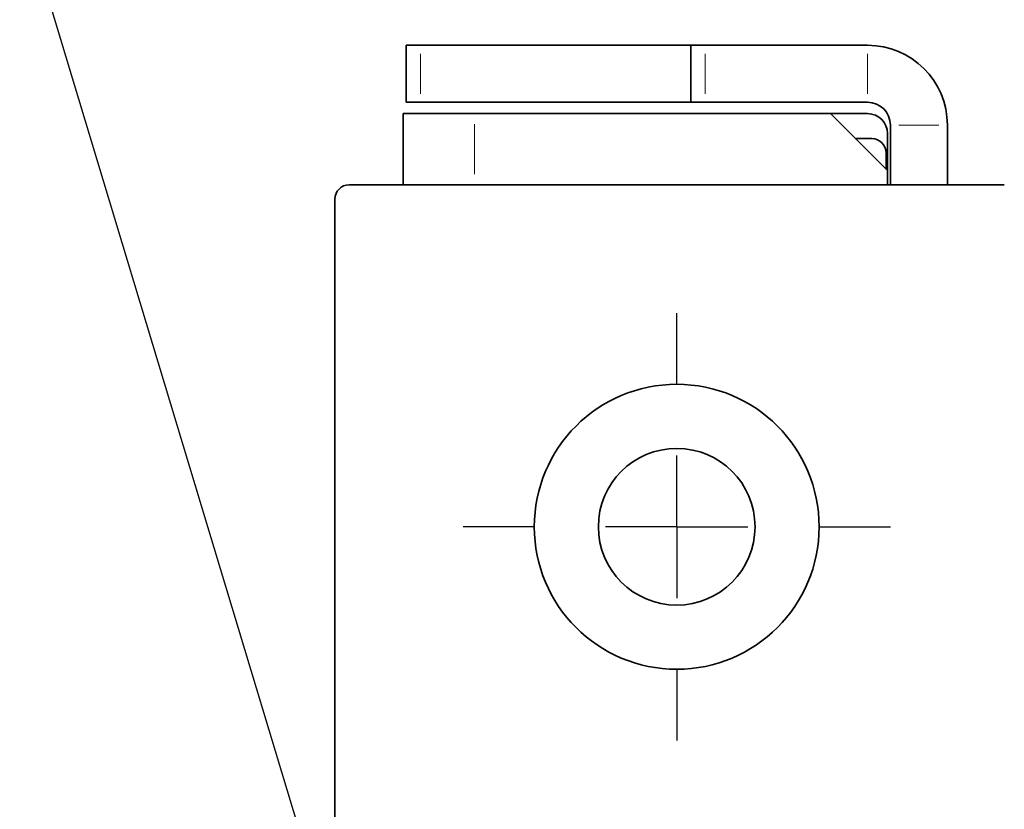
# Model space of a CAD drawing. Units: millimetres. Extents: x 0 to 210, y 0 to 297.
# Drawn here: x 159 to 182, y 256 to 274 of the extents above; entities that cross this region are included whole.
import ezdxf

# ---------------------------------------------------------------- set-up
doc = ezdxf.new("R2010")
doc.units = ezdxf.units.MM
doc.layers.add('CENTERLINE', color=7, linetype='Continuous')
doc.layers.add('DESCRIPTION', color=7, linetype='Continuous')
doc.dimstyles.new('SLDDIMSTYLE5', dxfattribs={"dimtxt": 0.18, "dimasz": 3, "dimexe": 0, "dimexo": 0.0625, "dimgap": 0, "dimtad": 0, "dimtih": 1, "dimtoh": 1, "dimdec": 0, "dimrnd": 1e-09, "dimzin": 0, "dimdsep": 46, "dimtxsty": 'Standard', "dimsah": 1, "dimcen": 0.09, "dimadec": 0, "dimazin": 0, "dimtfac": 3, "dimtdec": 0, "dimtofl": 0, "dimtmove": 0, "dimatfit": 3, "dimfxl": 1, "dimfrac": 2, "dimtolj": 1, "dimtzin": 0, "dimarcsym": 0})

# ---------------------------------------------------------------- blocks, each defined once
blk = doc.blocks.new('SW_CENTERMARKSYMBOL_18')
at = {"layer": 'CENTERLINE', "color": 0}
for p, q in [((0, 3.333), (0, 5)), ((0, 0), (0, 1.667)), ((-3.333, 0), (-5, 0)), ((0, 0), (-1.667, 0)), ((0, 0), (0, -1.667)), ((0, 0), (1.667, 0)), ((3.333, 0), (5, 0)), ((0, -3.333), (0, -5))]:
    blk.add_line(p, q, dxfattribs=at)

msp = doc.modelspace()

# ---------------------------------------------------------------- linework, layer by layer
at = {"color": 7, "linetype": 'Continuous', "lineweight": 35}
for p, q in [((168.236689, 272.214384), (168.236689, 273.547715)), ((168.236689, 273.547715), (168.570023, 273.547715)), ((168.570023, 273.547715), (174.903356, 273.547715)), ((174.903356, 272.214384), (174.903356, 273.547715)), ((174.903356, 273.547715), (175.236689, 273.547715)), ((175.236689, 273.547715), (179.036689, 273.547715)), ((168.570023, 272.214384), (168.236689, 272.214384)), ((168.570023, 272.214384), (174.903356, 272.214384)), ((175.236689, 272.214384), (174.903356, 272.214384)), ((175.236689, 272.214384), (179.036689, 272.214384)), ((168.170023, 271.947718), (169.836689, 271.947718)), ((168.170023, 270.281048), (168.170023, 271.947718)), ((178.170022, 271.947718), (169.836689, 271.947718)), ((179.503357, 270.614382), (178.170022, 271.947718)), ((178.170022, 271.947718), (179.036689, 271.947718)), ((179.503357, 271.481048), (179.503357, 270.614382)), ((179.570023, 270.281048), (179.570023, 271.681051)), ((180.903355, 270.281048), (180.903355, 271.681051)), ((179.13669, 271.364382), (178.753356, 271.364382)), ((179.470023, 271.031048), (179.470023, 270.647715)), ((179.503357, 270.281048), (179.503357, 270.614382)), ((182.236689, 270.281048), (166.903356, 270.281048)), ((166.570023, 269.947714), (166.570023, 90.614384))]:
    msp.add_line(p, q, dxfattribs=at)
at = {"color": 8, "linetype": 'Continuous', "lineweight": 18}
for p, q in [((168.570023, 273.347715), (168.570023, 272.414383)), ((175.236689, 273.347715), (175.236689, 272.414383)), ((179.036689, 272.414383), (179.036689, 273.347715)), ((169.836689, 270.531048), (169.836689, 271.697717)), ((179.770023, 271.681051), (180.703356, 271.681051))]:
    msp.add_line(p, q, dxfattribs=at)
at = {"color": 7, "linetype": 'Continuous', "lineweight": 35}
for radius in [3.333333, 1.833333]:
    msp.add_circle((174.570023, 262.281049), radius, dxfattribs=at)
for centre, radius, start, end in [((179.036689, 271.681049), 1.866667, 0, 90), ((179.036689, 271.681049), 0.533333, 0, 90), ((179.036689, 271.481049), 0.466667, 0, 90), ((179.136689, 271.031049), 0.333333, 0, 90), ((166.903356, 269.947716), 0.333333, 90, 180)]:
    msp.add_arc(centre, radius, start, end, dxfattribs=at)

# ---------------------------------------------------------------- block references
at = {"layer": 'CENTERLINE'}
msp.add_blockref('SW_CENTERMARKSYMBOL_18', (174.570023, 262.281049), dxfattribs=at)

# ---------------------------------------------------------------- leaders
at = {"layer": 'DESCRIPTION'}
msp.add_leader([(170.425897, 239.659827), (159.193289, 276.866006)], dimstyle='SLDDIMSTYLE5', dxfattribs=at)

doc.saveas('drawing.dxf')
